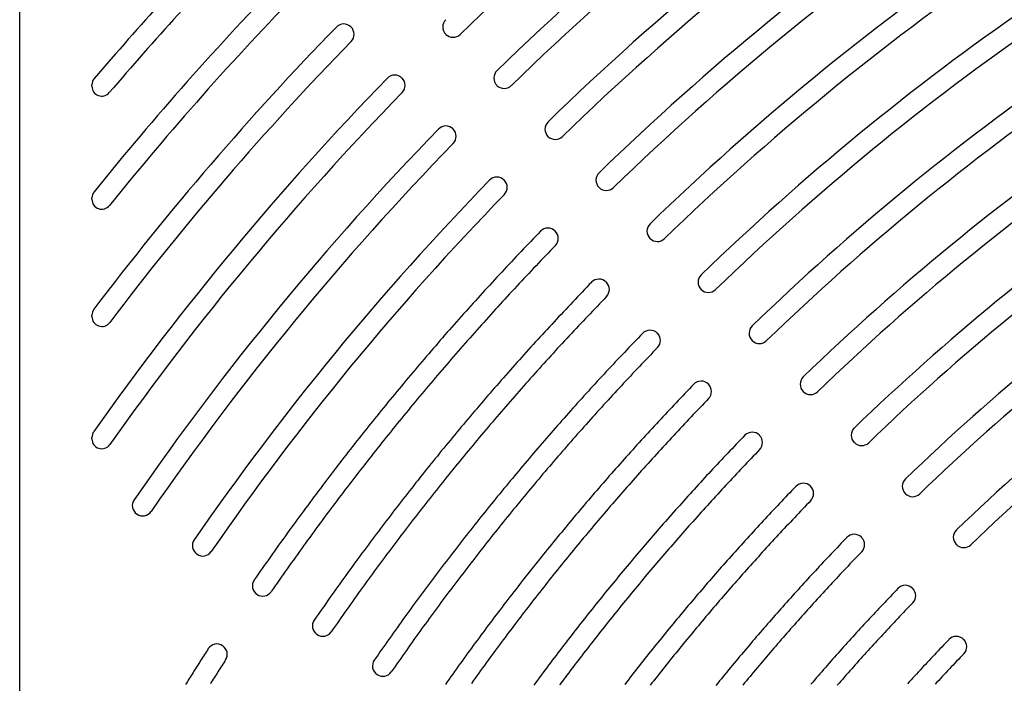
# Model space of a CAD drawing. Extents: x 0 to 191, y 0 to 136.
# Drawn here: x 28 to 40, y 98 to 106 of the extents above; entities that cross this region are included whole.
import ezdxf

# ---------------------------------------------------------------- set-up
doc = ezdxf.new("R2010")
doc.units = 0
doc.header["$LTSCALE"] = 3
doc.header["$MEASUREMENT"] = 0
doc.layers.add('TOP', color=3, linetype='CONTINUOUS')

msp = doc.modelspace()

# ---------------------------------------------------------------- linework, layer by layer
at = {"layer": 'TOP'}
for p, q in [((28.202, 80.224), (28.202, 110.224)), ((32.219, 105.676), (32.217, 105.678)), ((33.368, 105.588), (33.366, 105.589)), ((32.837, 105.058), (32.836, 105.059)), ((29.077, 104.959), (29.077, 104.975)), ((33.986, 104.969), (33.985, 104.971)), ((33.456, 104.439), (33.455, 104.44)), ((34.605, 104.35), (34.604, 104.352)), ((34.075, 103.82), (34.074, 103.821)), ((35.224, 103.732), (35.223, 103.733)), ((29.077, 103.588), (29.077, 103.604)), ((34.694, 103.201), (34.692, 103.203)), ((35.843, 103.113), (35.841, 103.114)), ((35.313, 102.582), (35.311, 102.584)), ((36.462, 102.494), (36.46, 102.495)), ((29.077, 102.166), (29.077, 102.183)), ((35.931, 101.964), (35.93, 101.965)), ((37.08, 101.875), (37.079, 101.877)), ((36.55, 101.345), (36.549, 101.346)), ((37.699, 101.256), (37.698, 101.258)), ((37.169, 100.726), (37.167, 100.727)), ((29.077, 100.683), (29.077, 100.701)), ((38.318, 100.638), (38.317, 100.639)), ((37.788, 100.107), (37.786, 100.109)), ((38.937, 100.019), (38.935, 100.02)), ((29.624, 99.77), (29.622, 99.771)), ((38.407, 99.488), (38.405, 99.49)), ((39.556, 99.4), (39.554, 99.401)), ((30.352, 99.283), (30.35, 99.284)), ((39.025, 98.87), (39.024, 98.871)), ((31.079, 98.797), (31.078, 98.798)), ((31.807, 98.311), (31.805, 98.312)), ((39.644, 98.251), (39.643, 98.252)), ((30.663, 98.174), (30.661, 98.175)), ((32.535, 97.825), (32.533, 97.826))]:
    msp.add_line(p, q, dxfattribs=at)
for points in [[(34.516, 103.202, 0), (34.4862, 103.171, 0), (34.4565, 103.14, 0), (34.4268, 103.109, 0), (34.3971, 103.078, 0), (34.3675, 103.048, 0), (34.3379, 103.017, 0), (34.3084, 102.986, 0), (34.2789, 102.955, 0), (34.2494, 102.924, 0), (34.22, 102.893, 0), (34.1906, 102.861, 0), (34.1613, 102.83, 0), (34.132, 102.799, 0), (34.1027, 102.768, 0), (34.0735, 102.737, 0), (34.0444, 102.705, 0), (34.0152, 102.674, 0), (33.9861, 102.643, 0), (33.9571, 102.611, 0), (33.9281, 102.58, 0), (33.8991, 102.548, 0), (33.8702, 102.517, 0), (33.8413, 102.485, 0), (33.8124, 102.453, 0), (33.7836, 102.422, 0), (33.7549, 102.39, 0), (33.7261, 102.358, 0), (33.6974, 102.327, 0), (33.6688, 102.295, 0), (33.6402, 102.263, 0), (33.6116, 102.231, 0), (33.5831, 102.199, 0), (33.5546, 102.167, 0), (33.5262, 102.135, 0), (33.4978, 102.103, 0), (33.4695, 102.071, 0), (33.4412, 102.039, 0), (33.4129, 102.007, 0), (33.3847, 101.975, 0), (33.3565, 101.943, 0), (33.3283, 101.91, 0), (33.3002, 101.878, 0), (33.2722, 101.846, 0), (33.2441, 101.813, 0), (33.2162, 101.781, 0), (33.1882, 101.749, 0), (33.1603, 101.716, 0), (33.1325, 101.684, 0), (33.1047, 101.651, 0), (33.0769, 101.619, 0), (33.0492, 101.586, 0), (33.0215, 101.553, 0), (32.9939, 101.521, 0), (32.9663, 101.488, 0), (32.9387, 101.455, 0), (32.9112, 101.422, 0), (32.8837, 101.39, 0), (32.8563, 101.357, 0), (32.8289, 101.324, 0), (32.8016, 101.291, 0), (32.7743, 101.258, 0), (32.747, 101.225, 0), (32.7198, 101.192, 0), (32.6927, 101.159, 0), (32.6655, 101.126, 0), (32.6384, 101.093, 0), (32.6114, 101.06, 0), (32.5844, 101.026, 0), (32.5574, 100.993, 0), (32.5305, 100.96, 0), (32.5037, 100.927, 0), (32.4768, 100.893, 0), (32.4501, 100.86, 0), (32.4233, 100.826, 0), (32.3966, 100.793, 0), (32.37, 100.759, 0), (32.3434, 100.726, 0), (32.3168, 100.692, 0), (32.2903, 100.659, 0), (32.2638, 100.625, 0), (32.2374, 100.592, 0), (32.211, 100.558, 0), (32.1846, 100.524, 0), (32.1583, 100.49, 0), (32.1321, 100.457, 0), (32.1058, 100.423, 0), (32.0797, 100.389, 0), (32.0535, 100.355, 0), (32.0275, 100.321, 0), (32.0014, 100.287, 0), (31.9754, 100.253, 0), (31.9495, 100.219, 0), (31.9236, 100.185, 0), (31.8977, 100.151, 0), (31.8719, 100.117, 0), (31.8461, 100.083, 0), (31.8204, 100.048, 0), (31.7947, 100.014, 0), (31.769, 99.98, 0), (31.7434, 99.9457, 0), (31.7179, 99.9114, 0), (31.6924, 99.877, 0), (31.6669, 99.8426, 0), (31.6415, 99.8082, 0), (31.6161, 99.7737, 0), (31.5908, 99.7392, 0), (31.5655, 99.7047, 0), (31.5403, 99.6701, 0), (31.5151, 99.6355, 0), (31.4899, 99.6009, 0), (31.4648, 99.5663, 0), (31.4398, 99.5316, 0), (31.4147, 99.4969, 0), (31.3898, 99.4621, 0), (31.3648, 99.4273, 0), (31.34, 99.3925, 0), (31.3151, 99.3576, 0), (31.2903, 99.3228, 0), (31.2656, 99.2878, 0), (31.2409, 99.2529, 0), (31.2162, 99.2179, 0), (31.1916, 99.1829, 0), (31.1671, 99.1479, 0), (31.1426, 99.1128, 0), (31.1181, 99.0777, 0), (31.0937, 99.0425, 0), (31.0693, 99.0074, 0), (31.0449, 98.9722, 0)], [(34.6954, 103.028, 0), (34.6659, 102.997, 0), (34.6363, 102.967, 0), (34.6069, 102.936, 0), (34.5774, 102.905, 0), (34.548, 102.875, 0), (34.5187, 102.844, 0), (34.4894, 102.813, 0), (34.4601, 102.782, 0), (34.4309, 102.752, 0), (34.4017, 102.721, 0), (34.3725, 102.69, 0), (34.3434, 102.659, 0), (34.3143, 102.628, 0), (34.2853, 102.597, 0), (34.2563, 102.566, 0), (34.2274, 102.535, 0), (34.1984, 102.504, 0), (34.1696, 102.473, 0), (34.1407, 102.442, 0), (34.1119, 102.41, 0), (34.0832, 102.379, 0), (34.0545, 102.348, 0), (34.0258, 102.316, 0), (33.9972, 102.285, 0), (33.9686, 102.254, 0), (33.94, 102.222, 0), (33.9115, 102.191, 0), (33.8831, 102.159, 0), (33.8547, 102.128, 0), (33.8263, 102.096, 0), (33.7979, 102.064, 0), (33.7696, 102.033, 0), (33.7414, 102.001, 0), (33.7131, 101.969, 0), (33.685, 101.938, 0), (33.6568, 101.906, 0), (33.6287, 101.874, 0), (33.6007, 101.842, 0), (33.5727, 101.81, 0), (33.5447, 101.778, 0), (33.5168, 101.746, 0), (33.4889, 101.714, 0), (33.461, 101.682, 0), (33.4332, 101.65, 0), (33.4055, 101.618, 0), (33.3777, 101.586, 0), (33.35, 101.553, 0), (33.3224, 101.521, 0), (33.2948, 101.489, 0), (33.2673, 101.457, 0), (33.2397, 101.424, 0), (33.2123, 101.392, 0), (33.1848, 101.359, 0), (33.1575, 101.327, 0), (33.1301, 101.294, 0), (33.1028, 101.262, 0), (33.0755, 101.229, 0), (33.0483, 101.197, 0), (33.0212, 101.164, 0), (32.994, 101.131, 0), (32.9669, 101.099, 0), (32.9399, 101.066, 0), (32.9129, 101.033, 0), (32.8859, 101, 0), (32.859, 100.968, 0), (32.8321, 100.935, 0), (32.8053, 100.902, 0), (32.7785, 100.869, 0), (32.7517, 100.836, 0), (32.725, 100.803, 0), (32.6984, 100.77, 0), (32.6717, 100.737, 0), (32.6452, 100.704, 0), (32.6186, 100.67, 0), (32.5921, 100.637, 0), (32.5657, 100.604, 0), (32.5393, 100.571, 0), (32.5129, 100.537, 0), (32.4866, 100.504, 0), (32.4603, 100.471, 0), (32.4341, 100.437, 0), (32.4079, 100.404, 0), (32.3817, 100.37, 0), (32.3556, 100.337, 0), (32.3296, 100.303, 0), (32.3035, 100.27, 0), (32.2776, 100.236, 0), (32.2516, 100.203, 0), (32.2258, 100.169, 0), (32.1999, 100.135, 0), (32.1741, 100.101, 0), (32.1484, 100.068, 0), (32.1227, 100.034, 0), (32.097, 100, 0), (32.0714, 99.9661, 0), (32.0458, 99.9322, 0), (32.0202, 99.8983, 0), (31.9948, 99.8643, 0), (31.9693, 99.8303, 0), (31.9439, 99.7963, 0), (31.9185, 99.7622, 0), (31.8932, 99.7281, 0), (31.868, 99.694, 0), (31.8427, 99.6598, 0), (31.8175, 99.6256, 0), (31.7924, 99.5914, 0), (31.7673, 99.5571, 0), (31.7423, 99.5228, 0), (31.7173, 99.4885, 0), (31.6923, 99.4541, 0), (31.6674, 99.4198, 0), (31.6425, 99.3853, 0), (31.6177, 99.3509, 0), (31.5929, 99.3164, 0), (31.5682, 99.2819, 0), (31.5435, 99.2473, 0), (31.5188, 99.2127, 0), (31.4942, 99.1781, 0), (31.4697, 99.1434, 0), (31.4452, 99.1088, 0), (31.4207, 99.074, 0), (31.3963, 99.0393, 0), (31.3719, 99.0045, 0), (31.3476, 98.9697, 0), (31.3233, 98.9349, 0), (31.299, 98.9, 0), (31.2748, 98.8651, 0), (31.2507, 98.8302, 0)], [(35.1347, 102.583, 0), (35.1059, 102.553, 0), (35.0771, 102.523, 0), (35.0484, 102.493, 0), (35.0196, 102.463, 0), (34.991, 102.434, 0), (34.9623, 102.404, 0), (34.9337, 102.374, 0), (34.9052, 102.344, 0), (34.8767, 102.313, 0), (34.8482, 102.283, 0), (34.8197, 102.253, 0), (34.7913, 102.223, 0), (34.763, 102.193, 0), (34.7346, 102.163, 0), (34.7063, 102.132, 0), (34.6781, 102.102, 0), (34.6499, 102.071, 0), (34.6217, 102.041, 0), (34.5936, 102.011, 0), (34.5655, 101.98, 0), (34.5374, 101.95, 0), (34.5094, 101.919, 0), (34.4814, 101.889, 0), (34.4535, 101.858, 0), (34.4256, 101.827, 0), (34.3978, 101.797, 0), (34.3699, 101.766, 0), (34.3422, 101.735, 0), (34.3144, 101.704, 0), (34.2867, 101.673, 0), (34.2591, 101.642, 0), (34.2315, 101.612, 0), (34.2039, 101.581, 0), (34.1763, 101.55, 0), (34.1488, 101.519, 0), (34.1214, 101.488, 0), (34.094, 101.456, 0), (34.0666, 101.425, 0), (34.0393, 101.394, 0), (34.012, 101.363, 0), (33.9847, 101.332, 0), (33.9575, 101.301, 0), (33.9303, 101.269, 0), (33.9032, 101.238, 0), (33.8761, 101.207, 0), (33.849, 101.175, 0), (33.822, 101.144, 0), (33.795, 101.112, 0), (33.7681, 101.081, 0), (33.7412, 101.049, 0), (33.7144, 101.018, 0), (33.6876, 100.986, 0), (33.6608, 100.954, 0), (33.6341, 100.923, 0), (33.6074, 100.891, 0), (33.5807, 100.859, 0), (33.5541, 100.827, 0), (33.5276, 100.796, 0), (33.501, 100.764, 0), (33.4746, 100.732, 0), (33.4481, 100.7, 0), (33.4217, 100.668, 0), (33.3954, 100.636, 0), (33.369, 100.604, 0), (33.3428, 100.572, 0), (33.3165, 100.54, 0), (33.2903, 100.508, 0), (33.2642, 100.475, 0), (33.2381, 100.443, 0), (33.212, 100.411, 0), (33.186, 100.379, 0), (33.16, 100.346, 0), (33.134, 100.314, 0), (33.1081, 100.282, 0), (33.0823, 100.249, 0), (33.0565, 100.217, 0), (33.0307, 100.184, 0), (33.005, 100.152, 0), (32.9793, 100.119, 0), (32.9536, 100.087, 0), (32.928, 100.054, 0), (32.9024, 100.022, 0), (32.8769, 99.989, 0), (32.8514, 99.9563, 0), (32.826, 99.9236, 0), (32.8006, 99.8908, 0), (32.7752, 99.858, 0), (32.7499, 99.8252, 0), (32.7247, 99.7924, 0), (32.6994, 99.7595, 0), (32.6742, 99.7265, 0), (32.6491, 99.6936, 0), (32.624, 99.6606, 0), (32.5989, 99.6276, 0), (32.5739, 99.5945, 0), (32.5489, 99.5614, 0), (32.524, 99.5283, 0), (32.4991, 99.4952, 0), (32.4743, 99.462, 0), (32.4495, 99.4288, 0), (32.4247, 99.3955, 0), (32.4, 99.3623, 0), (32.3753, 99.329, 0), (32.3507, 99.2956, 0), (32.3261, 99.2622, 0), (32.3016, 99.2288, 0), (32.2771, 99.1954, 0), (32.2526, 99.1619, 0), (32.2282, 99.1284, 0), (32.2038, 99.0949, 0), (32.1795, 99.0613, 0), (32.1552, 99.0277, 0), (32.131, 98.9941, 0), (32.1068, 98.9605, 0), (32.0826, 98.9268, 0), (32.0585, 98.8931, 0), (32.0344, 98.8593, 0), (32.0104, 98.8255, 0), (31.9864, 98.7917, 0), (31.9625, 98.7579, 0), (31.9386, 98.724, 0), (31.9148, 98.6901, 0), (31.891, 98.6562, 0), (31.8672, 98.6222, 0), (31.8435, 98.5882, 0), (31.8198, 98.5542, 0), (31.7962, 98.5201, 0), (31.7726, 98.486, 0)], [(35.3142, 102.409, 0), (35.2856, 102.379, 0), (35.2571, 102.35, 0), (35.2285, 102.32, 0), (35.2, 102.29, 0), (35.1716, 102.261, 0), (35.1432, 102.231, 0), (35.1148, 102.201, 0), (35.0865, 102.171, 0), (35.0582, 102.142, 0), (35.0299, 102.112, 0), (35.0017, 102.082, 0), (34.9735, 102.052, 0), (34.9453, 102.022, 0), (34.9172, 101.992, 0), (34.8892, 101.962, 0), (34.8611, 101.932, 0), (34.8331, 101.901, 0), (34.8052, 101.871, 0), (34.7773, 101.841, 0), (34.7494, 101.811, 0), (34.7216, 101.781, 0), (34.6938, 101.75, 0), (34.666, 101.72, 0), (34.6383, 101.69, 0), (34.6106, 101.659, 0), (34.583, 101.629, 0), (34.5554, 101.598, 0), (34.5278, 101.568, 0), (34.5003, 101.537, 0), (34.4728, 101.506, 0), (34.4454, 101.476, 0), (34.418, 101.445, 0), (34.3906, 101.414, 0), (34.3633, 101.384, 0), (34.336, 101.353, 0), (34.3088, 101.322, 0), (34.2816, 101.291, 0), (34.2544, 101.26, 0), (34.2273, 101.229, 0), (34.2002, 101.198, 0), (34.1732, 101.168, 0), (34.1462, 101.136, 0), (34.1192, 101.105, 0), (34.0923, 101.074, 0), (34.0654, 101.043, 0), (34.0385, 101.012, 0), (34.0117, 100.981, 0), (33.985, 100.95, 0), (33.9583, 100.918, 0), (33.9316, 100.887, 0), (33.9049, 100.856, 0), (33.8783, 100.824, 0), (33.8518, 100.793, 0), (33.8253, 100.762, 0), (33.7988, 100.73, 0), (33.7723, 100.699, 0), (33.7459, 100.667, 0), (33.7196, 100.635, 0), (33.6933, 100.604, 0), (33.667, 100.572, 0), (33.6408, 100.541, 0), (33.6146, 100.509, 0), (33.5884, 100.477, 0), (33.5623, 100.445, 0), (33.5362, 100.413, 0), (33.5102, 100.382, 0), (33.4842, 100.35, 0), (33.4583, 100.318, 0), (33.4323, 100.286, 0), (33.4065, 100.254, 0), (33.3807, 100.222, 0), (33.3549, 100.19, 0), (33.3291, 100.158, 0), (33.3034, 100.126, 0), (33.2778, 100.094, 0), (33.2522, 100.061, 0), (33.2266, 100.029, 0), (33.201, 99.9969, 0), (33.1756, 99.9646, 0), (33.1501, 99.9323, 0), (33.1247, 99.9, 0), (33.0993, 99.8676, 0), (33.074, 99.8352, 0), (33.0487, 99.8028, 0), (33.0235, 99.7703, 0), (32.9983, 99.7378, 0), (32.9731, 99.7053, 0), (32.948, 99.6727, 0), (32.9229, 99.6401, 0), (32.8979, 99.6074, 0), (32.8729, 99.5748, 0), (32.848, 99.5421, 0), (32.8231, 99.5094, 0), (32.7982, 99.4766, 0), (32.7734, 99.4438, 0), (32.7486, 99.411, 0), (32.7239, 99.3781, 0), (32.6992, 99.3452, 0), (32.6745, 99.3123, 0), (32.6499, 99.2793, 0), (32.6253, 99.2464, 0), (32.6008, 99.2133, 0), (32.5763, 99.1803, 0), (32.5519, 99.1472, 0), (32.5275, 99.1141, 0), (32.5031, 99.081, 0), (32.4788, 99.0478, 0), (32.4546, 99.0146, 0), (32.4303, 98.9813, 0), (32.4062, 98.9481, 0), (32.382, 98.9148, 0), (32.3579, 98.8814, 0), (32.3339, 98.8481, 0), (32.3099, 98.8147, 0), (32.2859, 98.7813, 0), (32.262, 98.7478, 0), (32.2381, 98.7143, 0), (32.2143, 98.6808, 0), (32.1905, 98.6472, 0), (32.1667, 98.6137, 0), (32.143, 98.5801, 0), (32.1194, 98.5464, 0), (32.0957, 98.5127, 0), (32.0722, 98.479, 0), (32.0486, 98.4453, 0), (32.0251, 98.4116, 0), (32.0017, 98.3778, 0), (31.9783, 98.3439, 0)], [(35.7535, 101.964, 0), (35.7256, 101.935, 0), (35.6978, 101.906, 0), (35.67, 101.877, 0), (35.6422, 101.848, 0), (35.6145, 101.819, 0), (35.5868, 101.79, 0), (35.5591, 101.761, 0), (35.5315, 101.732, 0), (35.5039, 101.703, 0), (35.4763, 101.674, 0), (35.4488, 101.645, 0), (35.4213, 101.616, 0), (35.3939, 101.586, 0), (35.3665, 101.557, 0), (35.3391, 101.528, 0), (35.3118, 101.498, 0), (35.2845, 101.469, 0), (35.2573, 101.44, 0), (35.2301, 101.41, 0), (35.2029, 101.381, 0), (35.1758, 101.351, 0), (35.1487, 101.322, 0), (35.1216, 101.292, 0), (35.0946, 101.262, 0), (35.0676, 101.233, 0), (35.0407, 101.203, 0), (35.0138, 101.173, 0), (34.9869, 101.143, 0), (34.9601, 101.114, 0), (34.9333, 101.084, 0), (34.9065, 101.054, 0), (34.8798, 101.024, 0), (34.8531, 100.994, 0), (34.8265, 100.964, 0), (34.7999, 100.934, 0), (34.7733, 100.904, 0), (34.7468, 100.874, 0), (34.7203, 100.844, 0), (34.6939, 100.814, 0), (34.6675, 100.783, 0), (34.6411, 100.753, 0), (34.6148, 100.723, 0), (34.5885, 100.693, 0), (34.5622, 100.662, 0), (34.536, 100.632, 0), (34.5098, 100.602, 0), (34.4837, 100.571, 0), (34.4576, 100.541, 0), (34.4315, 100.51, 0), (34.4055, 100.48, 0), (34.3796, 100.449, 0), (34.3536, 100.418, 0), (34.3277, 100.388, 0), (34.3019, 100.357, 0), (34.276, 100.327, 0), (34.2503, 100.296, 0), (34.2245, 100.265, 0), (34.1988, 100.234, 0), (34.1731, 100.203, 0), (34.1475, 100.173, 0), (34.1219, 100.142, 0), (34.0964, 100.111, 0), (34.0709, 100.08, 0), (34.0454, 100.049, 0), (34.02, 100.018, 0), (33.9946, 99.9867, 0), (33.9693, 99.9556, 0), (33.944, 99.9245, 0), (33.9187, 99.8934, 0), (33.8935, 99.8622, 0), (33.8683, 99.831, 0), (33.8431, 99.7997, 0), (33.818, 99.7684, 0), (33.793, 99.7371, 0), (33.7679, 99.7058, 0), (33.743, 99.6744, 0), (33.718, 99.643, 0), (33.6931, 99.6116, 0), (33.6683, 99.5801, 0), (33.6434, 99.5486, 0), (33.6186, 99.517, 0), (33.5939, 99.4855, 0), (33.5692, 99.4539, 0), (33.5445, 99.4222, 0), (33.5199, 99.3906, 0), (33.4953, 99.3589, 0), (33.4708, 99.3272, 0), (33.4463, 99.2954, 0), (33.4219, 99.2636, 0), (33.3974, 99.2318, 0), (33.3731, 99.1999, 0), (33.3487, 99.1681, 0), (33.3244, 99.1361, 0), (33.3002, 99.1042, 0), (33.276, 99.0722, 0), (33.2518, 99.0402, 0), (33.2277, 99.0082, 0), (33.2036, 98.9761, 0), (33.1795, 98.944, 0), (33.1555, 98.9119, 0), (33.1316, 98.8797, 0), (33.1076, 98.8475, 0), (33.0838, 98.8153, 0), (33.0599, 98.783, 0), (33.0361, 98.7508, 0), (33.0124, 98.7184, 0), (32.9886, 98.6861, 0), (32.965, 98.6537, 0), (32.9413, 98.6213, 0), (32.9177, 98.5889, 0), (32.8942, 98.5564, 0), (32.8707, 98.5239, 0), (32.8472, 98.4914, 0), (32.8238, 98.4588, 0), (32.8004, 98.4262, 0), (32.7771, 98.3936, 0), (32.7538, 98.361, 0), (32.7305, 98.3283, 0), (32.7073, 98.2956, 0), (32.6841, 98.2629, 0), (32.661, 98.2301, 0), (32.6379, 98.1973, 0), (32.6149, 98.1645, 0), (32.5918, 98.1316, 0), (32.5689, 98.0987, 0), (32.546, 98.0658, 0), (32.5231, 98.0329, 0), (32.5002, 97.9999, 0)], [(35.9331, 101.79, 0), (35.9054, 101.761, 0), (35.8778, 101.733, 0), (35.8502, 101.704, 0), (35.8226, 101.675, 0), (35.7951, 101.647, 0), (35.7677, 101.618, 0), (35.7402, 101.589, 0), (35.7128, 101.56, 0), (35.6854, 101.531, 0), (35.6581, 101.502, 0), (35.6308, 101.474, 0), (35.6036, 101.445, 0), (35.5764, 101.416, 0), (35.5492, 101.386, 0), (35.522, 101.357, 0), (35.4949, 101.328, 0), (35.4679, 101.299, 0), (35.4408, 101.27, 0), (35.4138, 101.241, 0), (35.3869, 101.211, 0), (35.36, 101.182, 0), (35.3331, 101.153, 0), (35.3062, 101.123, 0), (35.2794, 101.094, 0), (35.2527, 101.065, 0), (35.2259, 101.035, 0), (35.1992, 101.006, 0), (35.1726, 100.976, 0), (35.146, 100.946, 0), (35.1194, 100.917, 0), (35.0929, 100.887, 0), (35.0664, 100.858, 0), (35.0399, 100.828, 0), (35.0135, 100.798, 0), (34.9871, 100.768, 0), (34.9607, 100.738, 0), (34.9344, 100.709, 0), (34.9082, 100.679, 0), (34.8819, 100.649, 0), (34.8557, 100.619, 0), (34.8296, 100.589, 0), (34.8035, 100.559, 0), (34.7774, 100.529, 0), (34.7513, 100.499, 0), (34.7253, 100.469, 0), (34.6994, 100.439, 0), (34.6734, 100.408, 0), (34.6476, 100.378, 0), (34.6217, 100.348, 0), (34.5959, 100.318, 0), (34.5701, 100.287, 0), (34.5444, 100.257, 0), (34.5187, 100.227, 0), (34.4931, 100.196, 0), (34.4674, 100.166, 0), (34.4419, 100.135, 0), (34.4163, 100.105, 0), (34.3908, 100.074, 0), (34.3654, 100.044, 0), (34.34, 100.013, 0), (34.3146, 99.9823, 0), (34.2892, 99.9516, 0), (34.2639, 99.9209, 0), (34.2387, 99.8902, 0), (34.2135, 99.8594, 0), (34.1883, 99.8286, 0), (34.1631, 99.7978, 0), (34.138, 99.7669, 0), (34.113, 99.736, 0), (34.0879, 99.7051, 0), (34.063, 99.6741, 0), (34.038, 99.6431, 0), (34.0131, 99.6121, 0), (33.9882, 99.581, 0), (33.9634, 99.5499, 0), (33.9386, 99.5188, 0), (33.9139, 99.4876, 0), (33.8892, 99.4565, 0), (33.8645, 99.4252, 0), (33.8399, 99.394, 0), (33.8153, 99.3627, 0), (33.7908, 99.3314, 0), (33.7663, 99.3, 0), (33.7418, 99.2687, 0), (33.7174, 99.2373, 0), (33.693, 99.2058, 0), (33.6687, 99.1743, 0), (33.6444, 99.1428, 0), (33.6201, 99.1113, 0), (33.5959, 99.0797, 0), (33.5717, 99.0481, 0), (33.5476, 99.0165, 0), (33.5235, 98.9849, 0), (33.4994, 98.9532, 0), (33.4754, 98.9214, 0), (33.4514, 98.8897, 0), (33.4275, 98.8579, 0), (33.4036, 98.8261, 0), (33.3797, 98.7943, 0), (33.3559, 98.7624, 0), (33.3321, 98.7305, 0), (33.3084, 98.6985, 0), (33.2847, 98.6666, 0), (33.2611, 98.6346, 0), (33.2375, 98.6026, 0), (33.2139, 98.5705, 0), (33.1904, 98.5384, 0), (33.1669, 98.5063, 0), (33.1434, 98.4742, 0), (33.12, 98.442, 0), (33.0967, 98.4098, 0), (33.0733, 98.3775, 0), (33.0501, 98.3453, 0), (33.0268, 98.313, 0), (33.0036, 98.2806, 0), (32.9805, 98.2483, 0), (32.9574, 98.2159, 0), (32.9343, 98.1835, 0), (32.9113, 98.151, 0), (32.8883, 98.1186, 0), (32.8653, 98.0861, 0), (32.8424, 98.0535, 0), (32.8196, 98.021, 0), (32.7967, 97.9884, 0), (32.774, 97.9558, 0), (32.7512, 97.9231, 0), (32.7285, 97.8904, 0), (32.7059, 97.8577, 0)], [(36.3723, 101.345, 0), (36.3453, 101.317, 0), (36.3184, 101.289, 0), (36.2916, 101.261, 0), (36.2647, 101.233, 0), (36.2379, 101.205, 0), (36.2112, 101.177, 0), (36.1844, 101.149, 0), (36.1578, 101.121, 0), (36.1311, 101.093, 0), (36.1045, 101.065, 0), (36.0779, 101.037, 0), (36.0514, 101.008, 0), (36.0249, 100.98, 0), (35.9984, 100.952, 0), (35.972, 100.923, 0), (35.9456, 100.895, 0), (35.9192, 100.867, 0), (35.8929, 100.838, 0), (35.8666, 100.81, 0), (35.8403, 100.781, 0), (35.8141, 100.753, 0), (35.7879, 100.724, 0), (35.7618, 100.695, 0), (35.7357, 100.667, 0), (35.7096, 100.638, 0), (35.6836, 100.609, 0), (35.6576, 100.581, 0), (35.6316, 100.552, 0), (35.6057, 100.523, 0), (35.5798, 100.494, 0), (35.5539, 100.465, 0), (35.5281, 100.436, 0), (35.5024, 100.407, 0), (35.4766, 100.378, 0), (35.4509, 100.349, 0), (35.4252, 100.32, 0), (35.3996, 100.291, 0), (35.374, 100.262, 0), (35.3485, 100.233, 0), (35.3229, 100.204, 0), (35.2975, 100.175, 0), (35.272, 100.145, 0), (35.2466, 100.116, 0), (35.2213, 100.087, 0), (35.1959, 100.057, 0), (35.1706, 100.028, 0), (35.1454, 99.9985, 0), (35.1202, 99.9691, 0), (35.095, 99.9396, 0), (35.0698, 99.9101, 0), (35.0447, 99.8806, 0), (35.0197, 99.851, 0), (34.9946, 99.8214, 0), (34.9696, 99.7918, 0), (34.9447, 99.7621, 0), (34.9198, 99.7324, 0), (34.8949, 99.7027, 0), (34.87, 99.6729, 0), (34.8452, 99.6431, 0), (34.8205, 99.6133, 0), (34.7958, 99.5835, 0), (34.7711, 99.5536, 0), (34.7464, 99.5236, 0), (34.7218, 99.4937, 0), (34.6972, 99.4637, 0), (34.6727, 99.4337, 0), (34.6482, 99.4037, 0), (34.6237, 99.3736, 0), (34.5993, 99.3435, 0), (34.5749, 99.3133, 0), (34.5506, 99.2832, 0), (34.5263, 99.253, 0), (34.502, 99.2227, 0), (34.4778, 99.1925, 0), (34.4536, 99.1622, 0), (34.4295, 99.1319, 0), (34.4054, 99.1015, 0), (34.3813, 99.0711, 0), (34.3572, 99.0407, 0), (34.3332, 99.0103, 0), (34.3093, 98.9798, 0), (34.2854, 98.9493, 0), (34.2615, 98.9187, 0), (34.2377, 98.8882, 0), (34.2139, 98.8576, 0), (34.1901, 98.8269, 0), (34.1664, 98.7963, 0), (34.1427, 98.7656, 0), (34.119, 98.7349, 0), (34.0954, 98.7041, 0), (34.0719, 98.6733, 0), (34.0484, 98.6425, 0), (34.0249, 98.6117, 0), (34.0014, 98.5808, 0), (33.978, 98.5499, 0), (33.9546, 98.519, 0), (33.9313, 98.488, 0), (33.908, 98.457, 0), (33.8848, 98.426, 0), (33.8616, 98.395, 0), (33.8384, 98.3639, 0), (33.8153, 98.3328, 0), (33.7922, 98.3016, 0), (33.7691, 98.2705, 0), (33.7461, 98.2393, 0), (33.7231, 98.208, 0), (33.7002, 98.1768, 0), (33.6773, 98.1455, 0), (33.6545, 98.1142, 0), (33.6316, 98.0828, 0), (33.6089, 98.0515, 0), (33.5861, 98.0201, 0), (33.5635, 97.9886, 0), (33.5408, 97.9572, 0), (33.5182, 97.9257, 0), (33.4956, 97.8942, 0), (33.4731, 97.8626, 0), (33.4506, 97.8311, 0), (33.4281, 97.7995, 0), (33.4057, 97.7678, 0), (33.3834, 97.7362, 0), (33.361, 97.7045, 0)], [(36.5519, 101.171, 0), (36.5252, 101.144, 0), (36.4985, 101.116, 0), (36.4719, 101.088, 0), (36.4453, 101.061, 0), (36.4187, 101.033, 0), (36.3921, 101.005, 0), (36.3656, 100.977, 0), (36.3392, 100.949, 0), (36.3127, 100.921, 0), (36.2863, 100.893, 0), (36.26, 100.865, 0), (36.2337, 100.837, 0), (36.2074, 100.809, 0), (36.1811, 100.781, 0), (36.1549, 100.753, 0), (36.1287, 100.725, 0), (36.1026, 100.697, 0), (36.0765, 100.668, 0), (36.0504, 100.64, 0), (36.0244, 100.612, 0), (35.9984, 100.584, 0), (35.9724, 100.555, 0), (35.9465, 100.527, 0), (35.9206, 100.498, 0), (35.8947, 100.47, 0), (35.8689, 100.442, 0), (35.8431, 100.413, 0), (35.8174, 100.384, 0), (35.7916, 100.356, 0), (35.766, 100.327, 0), (35.7403, 100.299, 0), (35.7147, 100.27, 0), (35.6892, 100.241, 0), (35.6636, 100.212, 0), (35.6382, 100.184, 0), (35.6127, 100.155, 0), (35.5873, 100.126, 0), (35.5619, 100.097, 0), (35.5366, 100.068, 0), (35.5112, 100.039, 0), (35.486, 100.01, 0), (35.4607, 99.9813, 0), (35.4355, 99.9523, 0), (35.4104, 99.9232, 0), (35.3853, 99.8941, 0), (35.3602, 99.865, 0), (35.3351, 99.8358, 0), (35.3101, 99.8066, 0), (35.2852, 99.7774, 0), (35.2602, 99.7481, 0), (35.2353, 99.7188, 0), (35.2105, 99.6895, 0), (35.1856, 99.6601, 0), (35.1608, 99.6307, 0), (35.1361, 99.6013, 0), (35.1114, 99.5719, 0), (35.0867, 99.5424, 0), (35.0621, 99.5129, 0), (35.0375, 99.4833, 0), (35.0129, 99.4537, 0), (34.9884, 99.4241, 0), (34.9639, 99.3945, 0), (34.9395, 99.3648, 0), (34.9151, 99.3351, 0), (34.8907, 99.3054, 0), (34.8664, 99.2756, 0), (34.8421, 99.2458, 0), (34.8178, 99.216, 0), (34.7936, 99.1861, 0), (34.7694, 99.1562, 0), (34.7453, 99.1263, 0), (34.7212, 99.0964, 0), (34.6971, 99.0664, 0), (34.6731, 99.0364, 0), (34.6491, 99.0063, 0), (34.6251, 98.9762, 0), (34.6012, 98.9461, 0), (34.5773, 98.916, 0), (34.5535, 98.8858, 0), (34.5297, 98.8556, 0), (34.5059, 98.8254, 0), (34.4822, 98.7952, 0), (34.4585, 98.7649, 0), (34.4349, 98.7346, 0), (34.4113, 98.7042, 0), (34.3877, 98.6738, 0), (34.3642, 98.6434, 0), (34.3407, 98.613, 0), (34.3173, 98.5825, 0), (34.2939, 98.552, 0), (34.2705, 98.5215, 0), (34.2472, 98.4909, 0), (34.2239, 98.4604, 0), (34.2006, 98.4297, 0), (34.1774, 98.3991, 0), (34.1542, 98.3684, 0), (34.1311, 98.3377, 0), (34.108, 98.307, 0), (34.0849, 98.2762, 0), (34.0619, 98.2454, 0), (34.0389, 98.2146, 0), (34.016, 98.1837, 0), (33.9931, 98.1529, 0), (33.9702, 98.122, 0), (33.9474, 98.091, 0), (33.9246, 98.06, 0), (33.9019, 98.029, 0), (33.8792, 97.998, 0), (33.8565, 97.967, 0), (33.8339, 97.9359, 0), (33.8113, 97.9048, 0), (33.7888, 97.8736, 0), (33.7663, 97.8425, 0), (33.7438, 97.8113, 0), (33.7214, 97.78, 0), (33.699, 97.7488, 0), (33.6766, 97.7175, 0)], [(36.991, 100.726, 0), (36.965, 100.699, 0), (36.9391, 100.672, 0), (36.9132, 100.645, 0), (36.8873, 100.618, 0), (36.8614, 100.591, 0), (36.8356, 100.564, 0), (36.8098, 100.537, 0), (36.7841, 100.51, 0), (36.7583, 100.483, 0), (36.7327, 100.456, 0), (36.707, 100.428, 0), (36.6814, 100.401, 0), (36.6558, 100.374, 0), (36.6303, 100.346, 0), (36.6048, 100.319, 0), (36.5793, 100.292, 0), (36.5539, 100.264, 0), (36.5284, 100.237, 0), (36.5031, 100.209, 0), (36.4777, 100.182, 0), (36.4524, 100.154, 0), (36.4272, 100.126, 0), (36.4019, 100.099, 0), (36.3768, 100.071, 0), (36.3516, 100.043, 0), (36.3265, 100.016, 0), (36.3014, 99.9879, 0), (36.2763, 99.9601, 0), (36.2513, 99.9323, 0), (36.2263, 99.9044, 0), (36.2014, 99.8765, 0), (36.1765, 99.8486, 0), (36.1516, 99.8207, 0), (36.1267, 99.7927, 0), (36.1019, 99.7647, 0), (36.0772, 99.7366, 0), (36.0524, 99.7085, 0), (36.0277, 99.6804, 0), (36.0031, 99.6523, 0), (35.9784, 99.6241, 0), (35.9538, 99.5959, 0), (35.9293, 99.5676, 0), (35.9048, 99.5394, 0), (35.8803, 99.5111, 0), (35.8558, 99.4827, 0), (35.8314, 99.4544, 0), (35.8071, 99.426, 0), (35.7827, 99.3976, 0), (35.7584, 99.3691, 0), (35.7341, 99.3406, 0), (35.7099, 99.3121, 0), (35.6857, 99.2836, 0), (35.6615, 99.255, 0), (35.6374, 99.2264, 0), (35.6133, 99.1977, 0), (35.5893, 99.1691, 0), (35.5653, 99.1404, 0), (35.5413, 99.1116, 0), (35.5174, 99.0829, 0), (35.4934, 99.0541, 0), (35.4696, 99.0252, 0), (35.4457, 98.9964, 0), (35.422, 98.9675, 0), (35.3982, 98.9386, 0), (35.3745, 98.9097, 0), (35.3508, 98.8807, 0), (35.3271, 98.8517, 0), (35.3035, 98.8227, 0), (35.2799, 98.7936, 0), (35.2564, 98.7645, 0), (35.2329, 98.7354, 0), (35.2094, 98.7062, 0), (35.186, 98.677, 0), (35.1626, 98.6478, 0), (35.1393, 98.6186, 0), (35.116, 98.5893, 0), (35.0927, 98.56, 0), (35.0694, 98.5307, 0), (35.0462, 98.5013, 0), (35.0231, 98.4719, 0), (34.9999, 98.4425, 0), (34.9768, 98.4131, 0), (34.9538, 98.3836, 0), (34.9308, 98.3541, 0), (34.9078, 98.3245, 0), (34.8848, 98.295, 0), (34.8619, 98.2654, 0), (34.8391, 98.2358, 0), (34.8162, 98.2061, 0), (34.7935, 98.1764, 0), (34.7707, 98.1467, 0), (34.748, 98.117, 0), (34.7253, 98.0872, 0), (34.7027, 98.0574, 0), (34.6801, 98.0276, 0), (34.6575, 97.9977, 0), (34.635, 97.9679, 0), (34.6125, 97.938, 0), (34.59, 97.908, 0), (34.5676, 97.8781, 0), (34.5452, 97.8481, 0), (34.5229, 97.818, 0), (34.5006, 97.788, 0), (34.4783, 97.7579, 0), (34.4561, 97.7278, 0), (34.4339, 97.6977, 0)], [(37.1708, 100.553, 0), (37.145, 100.526, 0), (37.1192, 100.499, 0), (37.0935, 100.472, 0), (37.0679, 100.446, 0), (37.0422, 100.419, 0), (37.0166, 100.392, 0), (36.9911, 100.365, 0), (36.9655, 100.338, 0), (36.94, 100.311, 0), (36.9146, 100.284, 0), (36.8891, 100.257, 0), (36.8638, 100.23, 0), (36.8384, 100.203, 0), (36.8131, 100.176, 0), (36.7878, 100.149, 0), (36.7625, 100.122, 0), (36.7373, 100.094, 0), (36.7121, 100.067, 0), (36.6869, 100.04, 0), (36.6618, 100.012, 0), (36.6367, 99.9851, 0), (36.6117, 99.9578, 0), (36.5867, 99.9304, 0), (36.5617, 99.9029, 0), (36.5368, 99.8755, 0), (36.5118, 99.848, 0), (36.487, 99.8204, 0), (36.4621, 99.7929, 0), (36.4373, 99.7653, 0), (36.4125, 99.7376, 0), (36.3878, 99.71, 0), (36.3631, 99.6823, 0), (36.3384, 99.6546, 0), (36.3138, 99.6268, 0), (36.2892, 99.599, 0), (36.2647, 99.5712, 0), (36.2401, 99.5434, 0), (36.2156, 99.5155, 0), (36.1912, 99.4876, 0), (36.1668, 99.4597, 0), (36.1424, 99.4317, 0), (36.118, 99.4037, 0), (36.0937, 99.3757, 0), (36.0694, 99.3476, 0), (36.0452, 99.3195, 0), (36.021, 99.2914, 0), (35.9968, 99.2632, 0), (35.9727, 99.2351, 0), (35.9486, 99.2069, 0), (35.9245, 99.1786, 0), (35.9005, 99.1503, 0), (35.8765, 99.122, 0), (35.8526, 99.0937, 0), (35.8286, 99.0653, 0), (35.8048, 99.0369, 0), (35.7809, 99.0085, 0), (35.7571, 98.98, 0), (35.7333, 98.9516, 0), (35.7096, 98.923, 0), (35.6859, 98.8945, 0), (35.6622, 98.8659, 0), (35.6386, 98.8373, 0), (35.615, 98.8087, 0), (35.5914, 98.78, 0), (35.5679, 98.7513, 0), (35.5444, 98.7226, 0), (35.521, 98.6938, 0), (35.4976, 98.665, 0), (35.4742, 98.6362, 0), (35.4509, 98.6074, 0), (35.4276, 98.5785, 0), (35.4043, 98.5496, 0), (35.3811, 98.5207, 0), (35.3579, 98.4917, 0), (35.3347, 98.4627, 0), (35.3116, 98.4337, 0), (35.2885, 98.4046, 0), (35.2655, 98.3755, 0), (35.2425, 98.3464, 0), (35.2195, 98.3173, 0), (35.1966, 98.2881, 0), (35.1737, 98.2589, 0), (35.1508, 98.2297, 0), (35.128, 98.2004, 0), (35.1052, 98.1712, 0), (35.0825, 98.1419, 0), (35.0597, 98.1125, 0), (35.0371, 98.0831, 0), (35.0144, 98.0537, 0), (34.9918, 98.0243, 0), (34.9693, 97.9949, 0), (34.9468, 97.9654, 0), (34.9243, 97.9359, 0), (34.9018, 97.9063, 0), (34.8794, 97.8767, 0), (34.857, 97.8471, 0), (34.8347, 97.8175, 0), (34.8124, 97.7879, 0), (34.7901, 97.7582, 0), (34.7679, 97.7285, 0), (34.7457, 97.6987, 0)], [(37.6098, 100.107, 0), (37.5847, 100.081, 0), (37.5597, 100.055, 0), (37.5348, 100.029, 0), (37.5098, 100.003, 0), (37.4849, 99.9773, 0), (37.46, 99.9512, 0), (37.4352, 99.925, 0), (37.4104, 99.8988, 0), (37.3856, 99.8726, 0), (37.3608, 99.8463, 0), (37.3361, 99.82, 0), (37.3114, 99.7937, 0), (37.2868, 99.7674, 0), (37.2622, 99.741, 0), (37.2376, 99.7146, 0), (37.213, 99.6882, 0), (37.1885, 99.6617, 0), (37.164, 99.6352, 0), (37.1396, 99.6087, 0), (37.1152, 99.5821, 0), (37.0908, 99.5555, 0), (37.0664, 99.5289, 0), (37.0421, 99.5022, 0), (37.0178, 99.4755, 0), (36.9936, 99.4488, 0), (36.9694, 99.4221, 0), (36.9452, 99.3953, 0), (36.921, 99.3685, 0), (36.8969, 99.3417, 0), (36.8729, 99.3148, 0), (36.8488, 99.2879, 0), (36.8248, 99.261, 0), (36.8008, 99.234, 0), (36.7769, 99.207, 0), (36.753, 99.18, 0), (36.7291, 99.1529, 0), (36.7053, 99.1259, 0), (36.6814, 99.0988, 0), (36.6577, 99.0716, 0), (36.6339, 99.0444, 0), (36.6102, 99.0172, 0), (36.5866, 98.99, 0), (36.5629, 98.9628, 0), (36.5393, 98.9355, 0), (36.5158, 98.9081, 0), (36.4922, 98.8808, 0), (36.4687, 98.8534, 0), (36.4453, 98.826, 0), (36.4218, 98.7986, 0), (36.3984, 98.7711, 0), (36.3751, 98.7436, 0), (36.3518, 98.7161, 0), (36.3285, 98.6885, 0), (36.3052, 98.661, 0), (36.282, 98.6333, 0), (36.2588, 98.6057, 0), (36.2357, 98.578, 0), (36.2125, 98.5503, 0), (36.1895, 98.5226, 0), (36.1664, 98.4948, 0), (36.1434, 98.467, 0), (36.1204, 98.4392, 0), (36.0975, 98.4114, 0), (36.0746, 98.3835, 0), (36.0517, 98.3556, 0), (36.0289, 98.3277, 0), (36.0061, 98.2997, 0), (35.9833, 98.2717, 0), (35.9606, 98.2437, 0), (35.9379, 98.2157, 0), (35.9152, 98.1876, 0), (35.8926, 98.1595, 0), (35.87, 98.1313, 0), (35.8475, 98.1032, 0), (35.8249, 98.075, 0), (35.8025, 98.0468, 0), (35.78, 98.0185, 0), (35.7576, 97.9902, 0), (35.7352, 97.9619, 0), (35.7129, 97.9336, 0), (35.6906, 97.9053, 0), (35.6683, 97.8769, 0), (35.6461, 97.8485, 0), (35.6239, 97.82, 0), (35.6017, 97.7915, 0), (35.5796, 97.763, 0), (35.5575, 97.7345, 0), (35.5355, 97.706, 0)], [(37.7896, 99.9338, 0), (37.7648, 99.908, 0), (37.74, 99.8823, 0), (37.7152, 99.8564, 0), (37.6905, 99.8306, 0), (37.6658, 99.8047, 0), (37.6411, 99.7788, 0), (37.6165, 99.7529, 0), (37.5919, 99.727, 0), (37.5674, 99.701, 0), (37.5428, 99.6749, 0), (37.5183, 99.6489, 0), (37.4939, 99.6228, 0), (37.4694, 99.5967, 0), (37.445, 99.5705, 0), (37.4207, 99.5444, 0), (37.3963, 99.5181, 0), (37.372, 99.4919, 0), (37.3477, 99.4656, 0), (37.3235, 99.4393, 0), (37.2993, 99.413, 0), (37.2751, 99.3867, 0), (37.251, 99.3603, 0), (37.2269, 99.3338, 0), (37.2028, 99.3074, 0), (37.1788, 99.2809, 0), (37.1548, 99.2544, 0), (37.1308, 99.2279, 0), (37.1069, 99.2013, 0), (37.083, 99.1747, 0), (37.0591, 99.148, 0), (37.0353, 99.1214, 0), (37.0115, 99.0947, 0), (36.9877, 99.068, 0), (36.964, 99.0412, 0), (36.9403, 99.0144, 0), (36.9166, 98.9876, 0), (36.893, 98.9608, 0), (36.8694, 98.9339, 0), (36.8458, 98.907, 0), (36.8223, 98.8801, 0), (36.7988, 98.8531, 0), (36.7753, 98.8261, 0), (36.7519, 98.7991, 0), (36.7285, 98.772, 0), (36.7051, 98.745, 0), (36.6818, 98.7179, 0), (36.6585, 98.6907, 0), (36.6353, 98.6635, 0), (36.612, 98.6363, 0), (36.5889, 98.6091, 0), (36.5657, 98.5819, 0), (36.5426, 98.5546, 0), (36.5195, 98.5273, 0), (36.4964, 98.4999, 0), (36.4734, 98.4726, 0), (36.4504, 98.4452, 0), (36.4275, 98.4177, 0), (36.4046, 98.3903, 0), (36.3817, 98.3628, 0), (36.3589, 98.3353, 0), (36.336, 98.3077, 0), (36.3133, 98.2801, 0), (36.2905, 98.2525, 0), (36.2678, 98.2249, 0), (36.2452, 98.1972, 0), (36.2225, 98.1696, 0), (36.1999, 98.1418, 0), (36.1774, 98.1141, 0), (36.1548, 98.0863, 0), (36.1323, 98.0585, 0), (36.1099, 98.0307, 0), (36.0874, 98.0028, 0), (36.0651, 97.9749, 0), (36.0427, 97.947, 0), (36.0204, 97.9191, 0), (35.9981, 97.8911, 0), (35.9758, 97.8631, 0), (35.9536, 97.8351, 0), (35.9314, 97.807, 0), (35.9093, 97.779, 0), (35.8872, 97.7508, 0), (35.8651, 97.7227, 0), (35.8431, 97.6945, 0)], [(38.2286, 99.4886, 0), (38.2045, 99.4636, 0), (38.1804, 99.4385, 0), (38.1564, 99.4134, 0), (38.1324, 99.3883, 0), (38.1084, 99.3632, 0), (38.0844, 99.338, 0), (38.0605, 99.3128, 0), (38.0366, 99.2876, 0), (38.0128, 99.2624, 0), (37.989, 99.2371, 0), (37.9652, 99.2117, 0), (37.9415, 99.1864, 0), (37.9177, 99.161, 0), (37.894, 99.1356, 0), (37.8704, 99.1102, 0), (37.8468, 99.0847, 0), (37.8232, 99.0592, 0), (37.7996, 99.0337, 0), (37.7761, 99.0082, 0), (37.7526, 98.9826, 0), (37.7291, 98.957, 0), (37.7057, 98.9313, 0), (37.6823, 98.9056, 0), (37.6589, 98.8799, 0), (37.6356, 98.8542, 0), (37.6123, 98.8285, 0), (37.589, 98.8027, 0), (37.5658, 98.7769, 0), (37.5426, 98.751, 0), (37.5194, 98.7251, 0), (37.4962, 98.6992, 0), (37.4731, 98.6733, 0), (37.4501, 98.6473, 0), (37.427, 98.6213, 0), (37.404, 98.5953, 0), (37.381, 98.5693, 0), (37.3581, 98.5432, 0), (37.3352, 98.5171, 0), (37.3123, 98.491, 0), (37.2894, 98.4648, 0), (37.2666, 98.4386, 0), (37.2438, 98.4124, 0), (37.2211, 98.3861, 0), (37.1984, 98.3599, 0), (37.1757, 98.3336, 0), (37.153, 98.3072, 0), (37.1304, 98.2809, 0), (37.1078, 98.2545, 0), (37.0853, 98.2281, 0), (37.0627, 98.2016, 0), (37.0403, 98.1751, 0), (37.0178, 98.1486, 0), (36.9954, 98.1221, 0), (36.973, 98.0955, 0), (36.9506, 98.069, 0), (36.9283, 98.0423, 0), (36.906, 98.0157, 0), (36.8838, 97.989, 0), (36.8616, 97.9623, 0), (36.8394, 97.9356, 0), (36.8172, 97.9088, 0), (36.7951, 97.8821, 0), (36.773, 97.8553, 0), (36.751, 97.8284, 0), (36.7289, 97.8015, 0), (36.707, 97.7747, 0), (36.685, 97.7477, 0), (36.6631, 97.7208, 0), (36.6412, 97.6938, 0)], [(38.4085, 99.315, 0), (38.3846, 99.2902, 0), (38.3607, 99.2654, 0), (38.3369, 99.2405, 0), (38.3131, 99.2157, 0), (38.2894, 99.1907, 0), (38.2657, 99.1658, 0), (38.242, 99.1408, 0), (38.2183, 99.1158, 0), (38.1947, 99.0908, 0), (38.1711, 99.0658, 0), (38.1475, 99.0407, 0), (38.124, 99.0155, 0), (38.1005, 98.9904, 0), (38.077, 98.9652, 0), (38.0535, 98.94, 0), (38.0301, 98.9148, 0), (38.0067, 98.8895, 0), (37.9834, 98.8642, 0), (37.9601, 98.8389, 0), (37.9368, 98.8136, 0), (37.9135, 98.7882, 0), (37.8903, 98.7628, 0), (37.8671, 98.7373, 0), (37.844, 98.7119, 0), (37.8208, 98.6864, 0), (37.7978, 98.6608, 0), (37.7747, 98.6353, 0), (37.7517, 98.6097, 0), (37.7287, 98.5841, 0), (37.7057, 98.5584, 0), (37.6828, 98.5328, 0), (37.6599, 98.5071, 0), (37.637, 98.4813, 0), (37.6142, 98.4556, 0), (37.5914, 98.4298, 0), (37.5686, 98.404, 0), (37.5458, 98.3782, 0), (37.5231, 98.3523, 0), (37.5005, 98.3264, 0), (37.4778, 98.3005, 0), (37.4552, 98.2745, 0), (37.4326, 98.2485, 0), (37.4101, 98.2225, 0), (37.3876, 98.1965, 0), (37.3651, 98.1704, 0), (37.3426, 98.1443, 0), (37.3202, 98.1182, 0), (37.2978, 98.092, 0), (37.2755, 98.0658, 0), (37.2532, 98.0396, 0), (37.2309, 98.0134, 0), (37.2086, 97.9871, 0), (37.1864, 97.9608, 0), (37.1642, 97.9345, 0), (37.1421, 97.9082, 0), (37.12, 97.8818, 0), (37.0979, 97.8554, 0), (37.0758, 97.829, 0), (37.0538, 97.8025, 0), (37.0318, 97.776, 0), (37.0099, 97.7495, 0), (36.988, 97.723, 0), (36.9661, 97.6964, 0)], [(38.8473, 98.8697, 0), (38.8242, 98.8456, 0), (38.8011, 98.8216, 0), (38.778, 98.7974, 0), (38.7549, 98.7733, 0), (38.7319, 98.7491, 0), (38.7089, 98.7249, 0), (38.6859, 98.7007, 0), (38.663, 98.6764, 0), (38.64, 98.6521, 0), (38.6172, 98.6278, 0), (38.5943, 98.6034, 0), (38.5715, 98.5791, 0), (38.5487, 98.5547, 0), (38.5259, 98.5302, 0), (38.5032, 98.5058, 0), (38.4805, 98.4813, 0), (38.4578, 98.4568, 0), (38.4352, 98.4322, 0), (38.4126, 98.4076, 0), (38.39, 98.383, 0), (38.3675, 98.3584, 0), (38.3449, 98.3337, 0), (38.3225, 98.3091, 0), (38.3, 98.2843, 0), (38.2776, 98.2596, 0), (38.2552, 98.2348, 0), (38.2328, 98.21, 0), (38.2105, 98.1852, 0), (38.1882, 98.1604, 0), (38.1659, 98.1355, 0), (38.1437, 98.1106, 0), (38.1215, 98.0856, 0), (38.0993, 98.0607, 0), (38.0771, 98.0357, 0), (38.055, 98.0107, 0), (38.0329, 97.9856, 0), (38.0109, 97.9605, 0), (37.9889, 97.9354, 0), (37.9669, 97.9103, 0), (37.9449, 97.8851, 0), (37.923, 97.86, 0), (37.9011, 97.8348, 0), (37.8792, 97.8095, 0), (37.8574, 97.7843, 0), (37.8356, 97.759, 0), (37.8138, 97.7336, 0), (37.7921, 97.7083, 0)], [(39.0273, 98.6962, 0), (39.0044, 98.6724, 0), (38.9815, 98.6485, 0), (38.9586, 98.6246, 0), (38.9358, 98.6007, 0), (38.913, 98.5768, 0), (38.8902, 98.5528, 0), (38.8674, 98.5288, 0), (38.8447, 98.5047, 0), (38.822, 98.4807, 0), (38.7993, 98.4566, 0), (38.7767, 98.4324, 0), (38.7541, 98.4083, 0), (38.7315, 98.3841, 0), (38.7089, 98.3599, 0), (38.6864, 98.3357, 0), (38.6639, 98.3114, 0), (38.6415, 98.2871, 0), (38.6191, 98.2628, 0), (38.5967, 98.2385, 0), (38.5743, 98.2141, 0), (38.5519, 98.1897, 0), (38.5296, 98.1653, 0), (38.5074, 98.1408, 0), (38.4851, 98.1163, 0), (38.4629, 98.0918, 0), (38.4407, 98.0673, 0), (38.4186, 98.0427, 0), (38.3964, 98.0181, 0), (38.3743, 97.9935, 0), (38.3523, 97.9688, 0), (38.3303, 97.9442, 0), (38.3083, 97.9195, 0), (38.2863, 97.8947, 0), (38.2643, 97.87, 0), (38.2424, 97.8452, 0), (38.2206, 97.8204, 0), (38.1987, 97.7955, 0), (38.1769, 97.7707, 0), (38.1551, 97.7458, 0), (38.1333, 97.7208, 0), (38.1116, 97.6959, 0)], [(39.4661, 98.2508, 0), (39.4439, 98.2277, 0), (39.4217, 98.2046, 0), (39.3996, 98.1814, 0), (39.3775, 98.1582, 0), (39.3554, 98.135, 0), (39.3333, 98.1118, 0), (39.3113, 98.0885, 0), (39.2893, 98.0652, 0), (39.2673, 98.0419, 0), (39.2453, 98.0185, 0), (39.2234, 97.9951, 0), (39.2015, 97.9717, 0), (39.1797, 97.9483, 0), (39.1578, 97.9248, 0), (39.136, 97.9013, 0), (39.1142, 97.8778, 0), (39.0925, 97.8543, 0), (39.0708, 97.8307, 0), (39.0491, 97.8071, 0), (39.0274, 97.7835, 0), (39.0058, 97.7598, 0), (38.9842, 97.7362, 0), (38.9626, 97.7125, 0)], [(30.4884, 98.1392, 0), (30.4767, 98.1212, 0), (30.465, 98.1031, 0), (30.4534, 98.085, 0), (30.4417, 98.0669, 0), (30.4301, 98.0488, 0), (30.4185, 98.0307, 0), (30.4069, 98.0125, 0), (30.3953, 97.9944, 0), (30.3837, 97.9763, 0), (30.3721, 97.9581, 0), (30.3606, 97.94, 0), (30.349, 97.9218, 0), (30.3375, 97.9036, 0), (30.326, 97.8855, 0), (30.3145, 97.8673, 0), (30.303, 97.8491, 0), (30.2915, 97.8309, 0), (30.28, 97.8127, 0), (30.2685, 97.7945, 0), (30.2571, 97.7763, 0), (30.2456, 97.758, 0), (30.2342, 97.7398, 0), (30.2228, 97.7215, 0), (30.2114, 97.7033, 0)], [(30.6983, 98.0035, 0), (30.6867, 97.9854, 0), (30.675, 97.9674, 0), (30.6634, 97.9493, 0), (30.6517, 97.9312, 0), (30.6401, 97.9131, 0), (30.6285, 97.895, 0), (30.6169, 97.8769, 0), (30.6053, 97.8588, 0), (30.5937, 97.8407, 0), (30.5822, 97.8225, 0), (30.5706, 97.8044, 0), (30.5591, 97.7862, 0), (30.5476, 97.7681, 0), (30.5361, 97.7499, 0), (30.5246, 97.7317, 0), (30.5131, 97.7136, 0)], [(39.6462, 98.0775, 0), (39.6242, 98.0546, 0), (39.6023, 98.0317, 0), (39.5803, 98.0087, 0), (39.5584, 97.9858, 0), (39.5366, 97.9628, 0), (39.5147, 97.9397, 0), (39.4929, 97.9167, 0), (39.4711, 97.8936, 0), (39.4493, 97.8705, 0), (39.4276, 97.8474, 0), (39.4059, 97.8242, 0), (39.3842, 97.801, 0), (39.3625, 97.7778, 0), (39.3409, 97.7546, 0), (39.3193, 97.7313, 0), (39.2978, 97.7081, 0)]]:
    msp.add_polyline3d(points, dxfattribs=at)
for centre, radius, start, end in [((58.202, 80.224), 35.375, 125.199, 134.195), ((58.202, 80.224), 34.75, 124.576, 134.174), ((58.202, 80.224), 34.5, 124.576, 134.174), ((58.202, 80.224), 33.875, 124.597, 134.153), ((58.202, 80.224), 33.625, 124.597, 134.153), ((58.202, 80.224), 33, 124.62, 134.13), ((58.202, 80.224), 32.75, 124.62, 134.13), ((58.202, 80.224), 38.25, 135.75, 139.525), ((58.202, 80.224), 38, 135.75, 139.542), ((58.202, 80.224), 32.125, 124.643, 134.107), ((58.202, 80.224), 31.875, 124.644, 134.106), ((58.202, 80.224), 37.375, 135.768, 141.128), ((58.202, 80.224), 37.125, 135.768, 141.147), ((58.202, 80.224), 31.25, 124.669, 134.081), ((33.454, 105.677), 0.124, 134.195, 225), ((58.202, 80.224), 36.5, 135.786, 142.871), ((32.129, 105.59), 0.124, 45, 135.786), ((32.131, 105.589), 0.124, 315.786, 45), ((58.202, 80.224), 31, 124.669, 134.081), ((58.202, 80.224), 36.25, 135.786, 142.892), ((33.455, 105.676), 0.124, 225, 314.195), ((34.073, 105.058), 0.124, 134.174, 225), ((58.202, 80.224), 30.375, 124.695, 134.055), ((29.197, 104.975), 0.12, 139.525, 180), ((58.202, 80.224), 35.625, 135.805, 144.778), ((32.748, 104.971), 0.124, 45, 135.805), ((32.75, 104.97), 0.124, 315.805, 45), ((29.197, 104.959), 0.12, 180, 319.542), ((34.074, 105.057), 0.124, 225, 314.174), ((58.202, 80.224), 30.125, 124.695, 134.055), ((58.202, 80.224), 35.375, 135.805, 144.801), ((58.202, 80.224), 34.75, 135.826, 145.424), ((33.367, 104.353), 0.124, 45, 135.826), ((33.368, 104.351), 0.124, 315.826, 45), ((34.692, 104.439), 0.124, 134.153, 225), ((58.202, 80.224), 29.5, 124.723, 134.027), ((34.693, 104.438), 0.124, 225, 314.153), ((58.202, 80.224), 34.5, 135.826, 145.424), ((58.202, 80.224), 29.25, 124.723, 134.027), ((33.986, 103.734), 0.124, 45, 135.847), ((35.31, 103.821), 0.124, 134.13, 225), ((58.202, 80.224), 33.875, 135.847, 145.403), ((33.987, 103.732), 0.124, 315.847, 45), ((35.312, 103.819), 0.124, 225, 314.13), ((58.202, 80.224), 28.625, 124.753, 133.997), ((29.197, 103.604), 0.12, 141.128, 180), ((29.197, 103.588), 0.12, 180, 321.147), ((58.202, 80.224), 33.625, 135.847, 145.403), ((58.202, 80.224), 28.375, 124.753, 133.997), ((34.605, 103.115), 0.124, 45, 135.87), ((35.929, 103.202), 0.124, 134.107, 225), ((34.606, 103.114), 0.124, 315.87, 45), ((35.931, 103.2), 0.124, 225, 314.106), ((58.202, 80.224), 27.75, 124.785, 133.965), ((58.202, 80.224), 27.5, 124.785, 133.965), ((36.548, 102.583), 0.124, 134.081, 225), ((35.223, 102.496), 0.124, 45, 135.893), ((35.225, 102.495), 0.124, 315.894, 45), ((36.549, 102.582), 0.124, 225, 314.081), ((58.202, 80.224), 26.875, 124.819, 133.931), ((29.197, 102.183), 0.12, 142.871, 180), ((29.197, 102.166), 0.12, 180, 322.892), ((37.167, 101.964), 0.124, 134.055, 225), ((58.202, 80.224), 26.625, 124.819, 133.931), ((35.842, 101.877), 0.124, 45, 135.919), ((35.844, 101.876), 0.124, 315.919, 45), ((37.168, 101.963), 0.124, 225, 314.055), ((36.461, 101.259), 0.124, 45, 135.945), ((36.462, 101.257), 0.124, 315.945, 45), ((37.786, 101.345), 0.124, 134.027, 225), ((37.787, 101.344), 0.124, 225, 314.027), ((29.197, 100.701), 0.12, 144.778, 180), ((37.08, 100.64), 0.124, 45, 135.973), ((37.081, 100.638), 0.124, 315.973, 45), ((38.404, 100.727), 0.124, 133.997, 225), ((29.197, 100.683), 0.12, 180, 324.801), ((38.406, 100.725), 0.124, 225, 313.997), ((37.699, 100.021), 0.124, 45, 136.003), ((39.023, 100.108), 0.124, 133.965, 225), ((37.7, 100.02), 0.124, 316.003, 45), ((39.025, 100.106), 0.124, 225, 313.965), ((29.691, 99.874), 0.124, 145.424, 236.25), ((29.693, 99.873), 0.124, 236.25, 325.424), ((39.642, 99.489), 0.124, 133.931, 225), ((30.419, 99.388), 0.124, 145.403, 236.25), ((38.317, 99.402), 0.124, 45, 136.035), ((38.319, 99.401), 0.124, 316.035, 45), ((30.421, 99.386), 0.124, 236.25, 325.403), ((39.643, 99.488), 0.124, 225, 313.931), ((31.147, 98.901), 0.124, 145.38, 236.25), ((31.148, 98.9), 0.124, 236.25, 325.38), ((38.936, 98.783), 0.124, 45, 136.069), ((38.938, 98.782), 0.124, 316.069, 45), ((31.874, 98.415), 0.124, 145.357, 236.25), ((31.876, 98.414), 0.124, 236.25, 325.356), ((39.555, 98.164), 0.124, 45, 136.105), ((39.557, 98.163), 0.124, 316.105, 45), ((30.592, 98.072), 0.124, 56.25, 147.12), ((30.594, 98.07), 0.124, 327.12, 56.25), ((32.602, 97.929), 0.124, 145.331, 236.25), ((32.604, 97.928), 0.124, 236.25, 325.331)]:
    msp.add_arc(centre, radius, start, end, dxfattribs=at)

doc.saveas('drawing.dxf')
